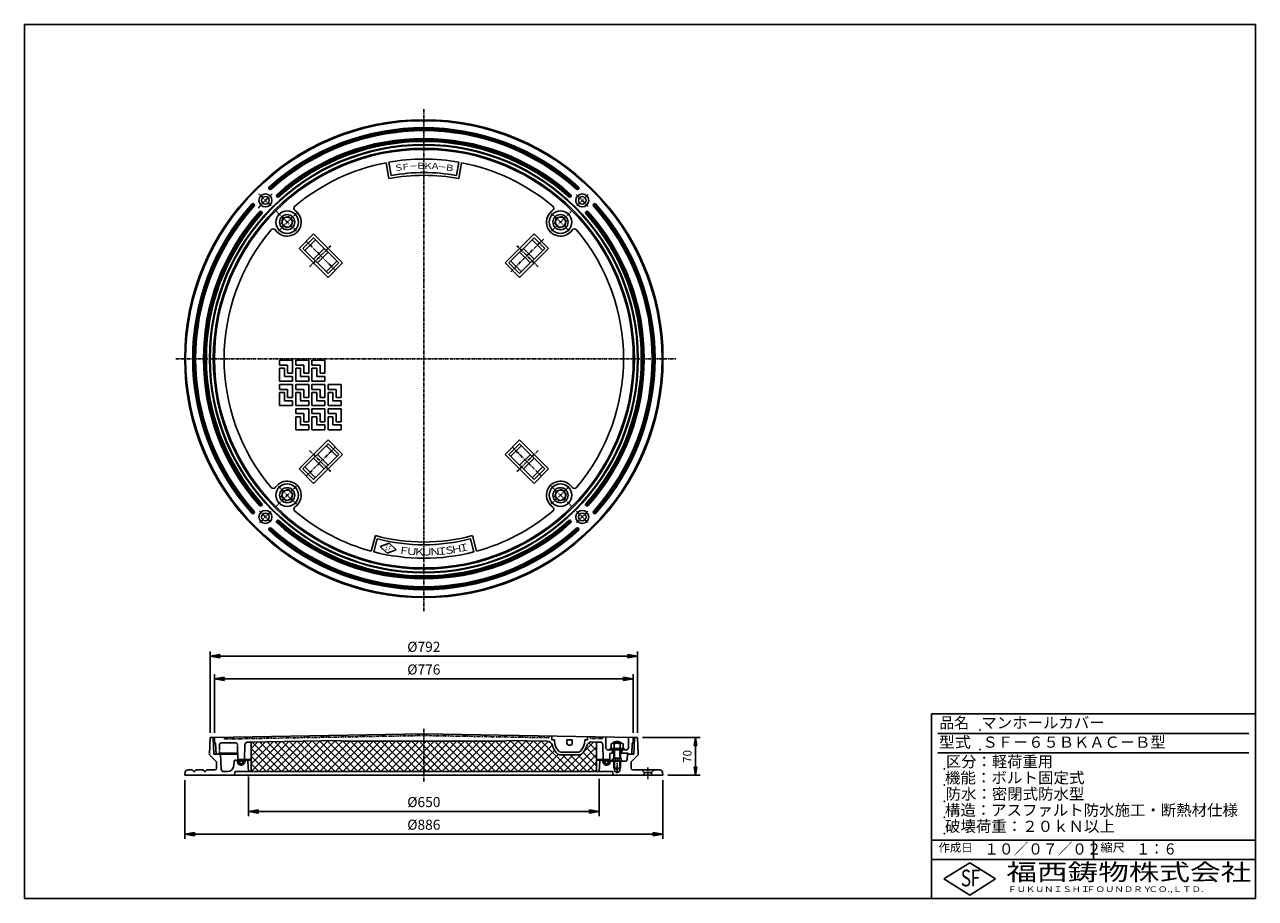
# Model space of a CAD drawing. Extents: x 30 to 2310, y 60 to 1680.
import ezdxf

# ---------------------------------------------------------------- set-up
doc = ezdxf.new("R2010")
doc.units = 0
doc.header["$LTSCALE"] = 0.2
for name, pattern in [('CENTER', [50.8, 31.75, -6.35, 6.35, -6.35]), ('HIDDEN', [9.525, 6.35, -3.175]), ('PHANTOM', [63.5, 31.75, -6.35, 6.35, -6.35, 6.35, -6.35])]:
    doc.linetypes.add(name, pattern=pattern)
doc.layers.get('0').update_dxf_attribs({"linetype": 'CONTINUOUS'})
doc.layers.get('DEFPOINTS').update_dxf_attribs({"linetype": 'CONTINUOUS'})
for name, color, linetype in [('LAY-10', 7, 'CONTINUOUS'), ('LAY-20', 7, 'CONTINUOUS'), ('LAY-255', 7, 'CONTINUOUS')]:
    doc.layers.add(name, color=color, linetype=linetype)
doc.styles.add('EXCADDIM1', font='simplex', dxfattribs={"width": 0.84, "bigfont": 'bigfont'})
doc.styles.add('EXCADSTD', font='simplex', dxfattribs={"bigfont": 'bigfont'})
doc.styles.get("Standard").update_dxf_attribs({"font": 'simplex', "bigfont": 'bigfont'})
doc.dimstyles.new('ISO-25', dxfattribs={"dimtxt": 2.5, "dimasz": 2.5, "dimexe": 1.25, "dimexo": 0.625, "dimtad": 1, "dimtxsty": 'STANDARD', "dimcen": 2.5, "dimazin": 3, "dimtfac": 1, "dimtmove": 0, "dimatfit": 3})

# ---------------------------------------------------------------- blocks, each defined once
blk = doc.blocks.new('EX_BNORM')
at = {"color": 0, "linetype": 'CONTINUOUS'}
for p, q in [((0, 0), (-1, 0.17)), ((-1, 0.17), (-1, -0.17)), ((0, 0), (-1, 0.08)), ((0, 0), (-1, 0)), ((0, 0), (-1, -0.17)), ((0, 0), (-1, -0.08))]:
    blk.add_line(p, q, dxfattribs=at)
blk = doc.blocks.new('*D15')
at = {"layer": 'DEFPOINTS', "color": 0}
for p in [(1165.6, 358.2), (1212.6, 288.2), (1272.6, 288.2)]:
    blk.add_point(p, dxfattribs=at)
at = {"layer": 'LAY-20', "color": 4, "linetype": 'CONTINUOUS'}
for p, q in [((1174.6, 358.2), (1281.6, 358.2)), ((1272.6, 343.2), (1272.6, 303.2)), ((1221.6, 288.2), (1281.6, 288.2))]:
    blk.add_line(p, q, dxfattribs=at)
at = {"layer": 'LAY-20', "color": 4, "xscale": 15, "yscale": 15, "zscale": 15}
for p, rotation in [((1272.6, 358.2), 90), ((1272.6, 288.2), 270)]:
    blk.add_blockref('EX_BNORM', p, dxfattribs=dict(at, rotation=rotation))
at = {"layer": 'LAY-20', "color": 7, "insert": (1259.6, 323.2), "char_height": 15.59, "attachment_point": 5, "rotation": 90, "style": 'EXCADDIM1'}
blk.add_mtext('70', dxfattribs=at)
blk = doc.blocks.new('*D16')
at = {"layer": 'DEFPOINTS', "color": 0}
for p in [(1165.6, 509), (373.6, 358.2), (1165.6, 358.2)]:
    blk.add_point(p, dxfattribs=at)
at = {"layer": 'LAY-20', "color": 4, "linetype": 'CONTINUOUS'}
for p, q in [((373.6, 367.2), (373.6, 518)), ((391.6, 509), (1147.6, 509)), ((1165.6, 367.2), (1165.6, 518))]:
    blk.add_line(p, q, dxfattribs=at)
at = {"layer": 'LAY-20', "color": 4, "xscale": 18, "yscale": 18, "zscale": 18, "rotation": 180}
blk.add_blockref('EX_BNORM', (373.6, 509), dxfattribs=at)
at = {"layer": 'LAY-20', "color": 4, "xscale": 18, "yscale": 18, "zscale": 18}
blk.add_blockref('EX_BNORM', (1165.6, 509), dxfattribs=at)
at = {"layer": 'LAY-20', "color": 7, "insert": (769.6, 524), "char_height": 18.71, "attachment_point": 5, "style": 'EXCADDIM1'}
blk.add_mtext('%%c792', dxfattribs=at)
blk = doc.blocks.new('*D17')
at = {"layer": 'DEFPOINTS', "color": 0}
for p in [(1157.6, 467), (381.6, 358.2), (1157.6, 358.2)]:
    blk.add_point(p, dxfattribs=at)
at = {"layer": 'LAY-20', "color": 4, "linetype": 'CONTINUOUS'}
for p, q in [((381.6, 367.2), (381.6, 476)), ((399.6, 467), (1139.6, 467)), ((1157.6, 367.2), (1157.6, 476))]:
    blk.add_line(p, q, dxfattribs=at)
at = {"layer": 'LAY-20', "color": 4, "xscale": 18, "yscale": 18, "zscale": 18, "rotation": 180}
blk.add_blockref('EX_BNORM', (381.6, 467), dxfattribs=at)
at = {"layer": 'LAY-20', "color": 4, "xscale": 18, "yscale": 18, "zscale": 18}
blk.add_blockref('EX_BNORM', (1157.6, 467), dxfattribs=at)
at = {"layer": 'LAY-20', "color": 7, "insert": (769.6, 482), "char_height": 18.71, "attachment_point": 5, "style": 'EXCADDIM1'}
blk.add_mtext('%%c776', dxfattribs=at)
blk = doc.blocks.new('*D18')
at = {"layer": 'DEFPOINTS', "color": 0}
for p in [(444.6, 295.2), (1094.6, 290.9), (1094.6, 221.2)]:
    blk.add_point(p, dxfattribs=at)
at = {"layer": 'LAY-20', "color": 4, "linetype": 'CONTINUOUS'}
for p, q in [((444.6, 286.2), (444.6, 212.2)), ((1094.6, 281.9), (1094.6, 212.2)), ((462.6, 221.2), (1076.6, 221.2))]:
    blk.add_line(p, q, dxfattribs=at)
at = {"layer": 'LAY-20', "color": 4, "xscale": 18, "yscale": 18, "zscale": 18, "rotation": 180}
blk.add_blockref('EX_BNORM', (444.6, 221.2), dxfattribs=at)
at = {"layer": 'LAY-20', "color": 4, "xscale": 18, "yscale": 18, "zscale": 18}
blk.add_blockref('EX_BNORM', (1094.6, 221.2), dxfattribs=at)
at = {"layer": 'LAY-20', "color": 7, "insert": (769.6, 236.2), "char_height": 18.71, "attachment_point": 5, "style": 'EXCADDIM1'}
blk.add_mtext('%%c650', dxfattribs=at)
blk = doc.blocks.new('*D19')
at = {"layer": 'DEFPOINTS', "color": 0}
for p in [(326.6, 288.2), (1212.6, 288.2), (1212.6, 179.2)]:
    blk.add_point(p, dxfattribs=at)
at = {"layer": 'LAY-20', "color": 4, "linetype": 'CONTINUOUS'}
for p, q in [((326.6, 279.2), (326.6, 170.2)), ((1212.6, 279.2), (1212.6, 170.2)), ((344.6, 179.2), (1194.6, 179.2))]:
    blk.add_line(p, q, dxfattribs=at)
at = {"layer": 'LAY-20', "color": 4, "xscale": 18, "yscale": 18, "zscale": 18, "rotation": 180}
blk.add_blockref('EX_BNORM', (326.6, 179.2), dxfattribs=at)
at = {"layer": 'LAY-20', "color": 4, "xscale": 18, "yscale": 18, "zscale": 18}
blk.add_blockref('EX_BNORM', (1212.6, 179.2), dxfattribs=at)
at = {"layer": 'LAY-20', "color": 7, "insert": (769.6, 194.2), "char_height": 18.71, "attachment_point": 5, "style": 'EXCADDIM1'}
blk.add_mtext('%%c886', dxfattribs=at)

msp = doc.modelspace()

# ---------------------------------------------------------------- linework, layer by layer
at = {"layer": 'LAY-10', "color": 2, "linetype": 'CENTER'}
for p, q in [((769.57, 1523.16), (769.57, 591.16)), ((486, 1344.2), (463.75, 1366.45)), ((1053.14, 1344.2), (1073.72, 1364.77)), ((532.94, 1297.26), (496.59, 1333.61)), ((1006.2, 1297.26), (1042.55, 1333.61)), ((605.52, 1224.68), (551.78, 1278.42)), ((930.67, 1221.73), (991.42, 1282.48)), ((557.86, 1230.76), (597.18, 1270.07)), ((981.28, 1230.76), (941.96, 1270.07)), ((310.03, 1060.63), (1236.53, 1060.63)), ((605.52, 896.58), (551.78, 842.84)), ((557.86, 890.5), (597.18, 851.18)), ((933.62, 896.58), (987.36, 842.84)), ((981.28, 890.5), (941.96, 851.18)), ((532.94, 824), (496.59, 787.65)), ((1006.2, 824), (1042.55, 787.65)), ((486, 777.06), (465.47, 756.52)), ((1052.34, 777.86), (1073.94, 756.26)), ((769.57, 374.66), (769.57, 275.66)), ((1127.57, 291.96), (1127.57, 317.96)), ((1184.57, 302.6), (1184.57, 280.86))]:
    msp.add_line(p, q, dxfattribs=at)
at = {"layer": 'LAY-10', "color": 7, "linetype": 'CONTINUOUS'}
for p, q in [((699.65, 1424), (704.93, 1394.43)), ((704.57, 1424.87), (708.96, 1400.26)), ((834.57, 1424.87), (830.18, 1400.26)), ((839.49, 1424), (834.22, 1394.43)), ((483.76, 1374.72), (482.72, 1375.76)), ((1055.38, 1374.72), (1056.42, 1375.76)), ((455.48, 1346.44), (454.44, 1347.48)), ((497.92, 1360.56), (496.89, 1361.6)), ((1041.22, 1360.56), (1042.26, 1361.6)), ((1083.67, 1346.44), (1084.7, 1347.48)), ((469.64, 1332.28), (468.6, 1333.31)), ((519.24, 1324.39), (508.65, 1321.55)), ((519.24, 1324.39), (527.04, 1316.59)), ((1025.53, 1324.39), (1014.94, 1321.55)), ((1025.53, 1324.39), (1033.33, 1316.59)), ((1069.5, 1332.28), (1070.54, 1333.31)), ((505.81, 1310.96), (508.65, 1321.55)), ((505.81, 1310.96), (513.61, 1303.16)), ((513.61, 1303.16), (524.21, 1305.99)), ((527.04, 1316.59), (524.21, 1305.99)), ((1012.1, 1310.96), (1014.94, 1321.55)), ((1012.1, 1310.96), (1019.9, 1303.16)), ((1019.9, 1303.16), (1030.49, 1305.99)), ((1033.33, 1316.59), (1030.49, 1305.99)), ((565.22, 1291.85), (538.35, 1264.98)), ((545.42, 1264.98), (565.22, 1284.78)), ((568.75, 1281.25), (548.95, 1261.45)), ((565.22, 1291.85), (618.96, 1238.11)), ((611.89, 1238.11), (565.22, 1284.78)), ((973.93, 1291.85), (920.19, 1238.11)), ((927.26, 1238.11), (973.93, 1284.78)), ((970.39, 1281.25), (990.19, 1261.45)), ((973.93, 1291.85), (1000.8, 1264.98)), ((993.72, 1264.98), (973.93, 1284.78)), ((538.35, 1264.98), (592.09, 1211.24)), ((545.42, 1264.98), (592.09, 1218.31)), ((585.02, 1264.98), (565.22, 1245.18)), ((592.09, 1257.91), (572.29, 1238.11)), ((993.72, 1264.98), (947.06, 1218.31)), ((1000.8, 1264.98), (947.06, 1211.24)), ((947.06, 1257.91), (966.85, 1238.11)), ((954.13, 1264.98), (973.93, 1245.18)), ((608.35, 1241.65), (588.55, 1221.85)), ((592.09, 1218.31), (611.89, 1238.11)), ((618.96, 1238.11), (592.09, 1211.24)), ((920.19, 1238.11), (947.06, 1211.24)), ((947.06, 1218.31), (927.26, 1238.11)), ((930.79, 1241.65), (950.59, 1221.85)), ((502.27, 1048.73), (502.27, 1057.73)), ((502.27, 1057.73), (526.27, 1057.73)), ((526.27, 1033.73), (526.27, 1057.73)), ((532.27, 1048.73), (532.27, 1057.73)), ((532.27, 1057.73), (556.27, 1057.73)), ((556.27, 1033.73), (556.27, 1057.73)), ((562.27, 1048.73), (562.27, 1057.73)), ((562.27, 1057.73), (586.27, 1057.73)), ((586.27, 1033.73), (586.27, 1057.73)), ((502.27, 1048.73), (517.27, 1048.73)), ((502.27, 1018.73), (502.27, 1042.73)), ((502.27, 1042.73), (511.27, 1042.73)), ((511.27, 1027.73), (511.27, 1042.73)), ((526.27, 1027.73), (511.27, 1027.73)), ((517.27, 1048.73), (517.27, 1033.73)), ((517.27, 1033.73), (526.27, 1033.73)), ((526.27, 1018.73), (526.27, 1027.73)), ((532.27, 1048.73), (547.27, 1048.73)), ((532.27, 1018.73), (532.27, 1042.73)), ((532.27, 1042.73), (541.27, 1042.73)), ((541.27, 1027.73), (541.27, 1042.73)), ((556.27, 1027.73), (541.27, 1027.73)), ((547.27, 1048.73), (547.27, 1033.73)), ((547.27, 1033.73), (556.27, 1033.73)), ((556.27, 1018.73), (556.27, 1027.73)), ((562.27, 1048.73), (577.27, 1048.73)), ((562.27, 1018.73), (562.27, 1042.73)), ((562.27, 1042.73), (571.27, 1042.73)), ((571.27, 1027.73), (571.27, 1042.73)), ((586.27, 1027.73), (571.27, 1027.73)), ((577.27, 1048.73), (577.27, 1033.73)), ((577.27, 1033.73), (586.27, 1033.73)), ((586.27, 1018.73), (586.27, 1027.73)), ((502.27, 1018.73), (526.27, 1018.73)), ((502.27, 1003.73), (502.27, 1012.73)), ((502.27, 1012.73), (526.27, 1012.73)), ((502.27, 1003.73), (517.27, 1003.73)), ((517.27, 1003.73), (517.27, 988.73)), ((526.27, 988.73), (526.27, 1012.73)), ((532.27, 1018.73), (556.27, 1018.73)), ((532.27, 1003.73), (532.27, 1012.73)), ((532.27, 1012.73), (556.27, 1012.73)), ((532.27, 1003.73), (547.27, 1003.73)), ((547.27, 1003.73), (547.27, 988.73)), ((556.27, 988.73), (556.27, 1012.73)), ((562.27, 1018.73), (586.27, 1018.73)), ((562.27, 1003.73), (562.27, 1012.73)), ((562.27, 1012.73), (586.27, 1012.73)), ((562.27, 1003.73), (577.27, 1003.73)), ((577.27, 1003.73), (577.27, 988.73)), ((586.27, 988.73), (586.27, 1012.73)), ((592.27, 1003.73), (592.27, 1012.73)), ((592.27, 1012.73), (616.27, 1012.73)), ((592.27, 1003.73), (607.27, 1003.73)), ((607.27, 1003.73), (607.27, 988.73)), ((616.27, 988.73), (616.27, 1012.73)), ((502.27, 973.73), (502.27, 997.73)), ((502.27, 997.73), (511.27, 997.73)), ((511.27, 982.73), (511.27, 997.73)), ((526.27, 982.73), (511.27, 982.73)), ((517.27, 988.73), (526.27, 988.73)), ((526.27, 973.73), (526.27, 982.73)), ((532.27, 973.73), (532.27, 997.73)), ((532.27, 997.73), (541.27, 997.73)), ((541.27, 982.73), (541.27, 997.73)), ((556.27, 982.73), (541.27, 982.73)), ((547.27, 988.73), (556.27, 988.73)), ((556.27, 973.73), (556.27, 982.73)), ((562.27, 973.73), (562.27, 997.73)), ((562.27, 997.73), (571.27, 997.73)), ((571.27, 982.73), (571.27, 997.73)), ((586.27, 982.73), (571.27, 982.73)), ((577.27, 988.73), (586.27, 988.73)), ((586.27, 973.73), (586.27, 982.73)), ((592.27, 973.73), (592.27, 997.73)), ((592.27, 997.73), (601.27, 997.73)), ((601.27, 982.73), (601.27, 997.73)), ((616.27, 982.73), (601.27, 982.73)), ((607.27, 988.73), (616.27, 988.73)), ((616.27, 973.73), (616.27, 982.73)), ((502.27, 973.73), (526.27, 973.73)), ((532.27, 973.73), (556.27, 973.73)), ((532.27, 967.73), (556.27, 967.73)), ((532.27, 958.73), (532.27, 967.73)), ((532.27, 958.73), (547.27, 958.73)), ((547.27, 958.73), (547.27, 943.73)), ((556.27, 943.73), (556.27, 967.73)), ((562.27, 973.73), (586.27, 973.73)), ((562.27, 958.73), (562.27, 967.73)), ((562.27, 967.73), (586.27, 967.73)), ((562.27, 958.73), (577.27, 958.73)), ((577.27, 958.73), (577.27, 943.73)), ((586.27, 943.73), (586.27, 967.73)), ((592.27, 973.73), (616.27, 973.73)), ((592.27, 958.73), (592.27, 967.73)), ((592.27, 967.73), (616.27, 967.73)), ((592.27, 958.73), (607.27, 958.73)), ((607.27, 958.73), (607.27, 943.73)), ((616.27, 943.73), (616.27, 967.73)), ((532.27, 952.73), (541.27, 952.73)), ((532.27, 928.73), (532.27, 952.73)), ((541.27, 937.73), (541.27, 952.73)), ((556.27, 937.73), (541.27, 937.73)), ((547.27, 943.73), (556.27, 943.73)), ((556.27, 928.73), (556.27, 937.73)), ((562.27, 928.73), (562.27, 952.73)), ((562.27, 952.73), (571.27, 952.73)), ((571.27, 937.73), (571.27, 952.73)), ((586.27, 937.73), (571.27, 937.73)), ((577.27, 943.73), (586.27, 943.73)), ((586.27, 928.73), (586.27, 937.73)), ((592.27, 928.73), (592.27, 952.73)), ((592.27, 952.73), (601.27, 952.73)), ((601.27, 937.73), (601.27, 952.73)), ((616.27, 937.73), (601.27, 937.73)), ((607.27, 943.73), (616.27, 943.73)), ((616.27, 928.73), (616.27, 937.73)), ((532.27, 928.73), (556.27, 928.73)), ((562.27, 928.73), (586.27, 928.73)), ((592.27, 928.73), (616.27, 928.73)), ((538.35, 856.28), (592.09, 910.02)), ((545.42, 856.28), (592.09, 902.94)), ((608.35, 879.61), (588.55, 899.41)), ((618.96, 883.15), (592.09, 910.02)), ((592.09, 902.94), (611.89, 883.15)), ((920.19, 883.15), (947.06, 910.02)), ((947.06, 902.94), (927.26, 883.15)), ((930.79, 879.61), (950.59, 899.41)), ((1000.8, 856.28), (947.06, 910.02)), ((993.72, 856.28), (947.06, 902.94)), ((611.89, 883.15), (565.22, 836.48)), ((565.22, 829.4), (618.96, 883.15)), ((585.02, 856.28), (565.22, 876.07)), ((592.09, 863.35), (572.29, 883.15)), ((973.93, 829.4), (920.19, 883.15)), ((927.26, 883.15), (973.93, 836.48)), ((947.06, 863.35), (966.85, 883.15)), ((954.13, 856.28), (973.93, 876.07)), ((565.22, 829.4), (538.35, 856.28)), ((545.42, 856.28), (565.22, 836.48)), ((568.75, 840.01), (548.95, 859.81)), ((970.39, 840.01), (990.19, 859.81)), ((993.72, 856.28), (973.93, 836.48)), ((973.93, 829.4), (1000.8, 856.28)), ((505.81, 804.67), (508.65, 815.26)), ((505.81, 804.67), (513.61, 796.87)), ((519.24, 818.1), (508.65, 815.26)), ((513.61, 796.87), (524.21, 799.71)), ((519.24, 818.1), (527.04, 810.3)), ((527.04, 810.3), (524.21, 799.71)), ((1012.1, 804.67), (1014.94, 815.26)), ((1012.1, 804.67), (1019.9, 796.87)), ((1025.53, 818.1), (1014.94, 815.26)), ((1019.9, 796.87), (1030.49, 799.71)), ((1025.53, 818.1), (1033.33, 810.3)), ((1033.33, 810.3), (1030.49, 799.71)), ((469.64, 788.98), (468.6, 787.94)), ((1069.5, 788.98), (1070.54, 787.94)), ((455.48, 774.82), (454.44, 773.78)), ((497.92, 760.7), (496.89, 759.66)), ((1041.22, 760.7), (1042.26, 759.66)), ((1083.67, 774.82), (1084.7, 773.78)), ((483.76, 746.53), (482.72, 745.5)), ((672.23, 703.63), (679.74, 732.71)), ((866.91, 703.63), (859.4, 732.71)), ((1055.38, 746.53), (1056.42, 745.5)), ((677.07, 702.38), (683.32, 726.58)), ((705.34, 718.55), (688.8, 712.3)), ((688.8, 712.3), (701.45, 699.95)), ((705.34, 718.55), (717.99, 706.19)), ((862.07, 702.38), (855.82, 726.58)), ((701.45, 699.95), (717.99, 706.19)), ((769.57, 364.97), (381.57, 358.2)), ((769.57, 364.97), (1157.57, 358.2)), ((373.57, 358.2), (372.5, 327.62)), ((381.57, 358.2), (373.57, 358.2)), ((380.65, 327.21), (379.57, 358.2)), ((381.92, 348.21), (381.57, 358.2)), ((381.92, 348.21), (382.39, 348.21)), ((384.57, 327.2), (383.89, 346.76)), ((437.09, 317.7), (438.04, 344.95)), ((442.86, 349.69), (449.57, 349.69)), ((442.95, 349.77), (614.57, 352.77)), ((449.57, 295.2), (505.23, 350.86)), ((449.57, 309.34), (490.84, 350.61)), ((449.57, 323.49), (476.44, 350.36)), ((449.57, 337.63), (462.05, 350.11)), ((449.57, 295.2), (449.57, 349.89)), ((506.14, 295.2), (451.42, 349.92)), ((463.71, 295.2), (519.62, 351.11)), ((520.28, 295.2), (465.32, 350.16)), ((477.86, 295.2), (534.02, 351.36)), ((534.42, 295.2), (479.22, 350.41)), ((492, 295.2), (548.41, 351.61)), ((548.57, 295.2), (493.12, 350.65)), ((506.14, 295.2), (562.8, 351.86)), ((562.71, 295.2), (507.02, 350.89)), ((520.28, 295.2), (577.2, 352.12)), ((576.85, 295.2), (520.92, 351.13)), ((534.42, 295.2), (591.59, 352.37)), ((590.99, 295.2), (534.82, 351.38)), ((548.57, 295.2), (605.98, 352.62)), ((605.14, 295.2), (548.72, 351.62)), ((619.28, 295.2), (562.62, 351.86)), ((562.71, 295.2), (619.02, 351.51)), ((633.42, 295.2), (576.52, 352.1)), ((576.85, 295.2), (633, 351.36)), ((647.56, 295.2), (590.42, 352.35)), ((590.99, 295.2), (647.15, 351.36)), ((661.7, 295.2), (604.32, 352.59)), ((605.14, 295.2), (661.29, 351.36)), ((619.57, 351.36), (614.57, 352.77)), ((619.28, 295.2), (675.43, 351.36)), ((619.57, 351.36), (919.57, 351.36)), ((675.85, 295.2), (619.69, 351.36)), ((633.42, 295.2), (689.57, 351.36)), ((689.99, 295.2), (633.84, 351.36)), ((647.56, 295.2), (703.71, 351.36)), ((704.13, 295.2), (647.98, 351.36)), ((661.7, 295.2), (717.86, 351.36)), ((718.27, 295.2), (662.12, 351.36)), ((675.85, 295.2), (732, 351.36)), ((732.41, 295.2), (676.26, 351.36)), ((689.99, 295.2), (746.14, 351.36)), ((746.56, 295.2), (690.4, 351.36)), ((704.13, 295.2), (760.28, 351.36)), ((760.7, 295.2), (704.55, 351.36)), ((718.27, 295.2), (774.42, 351.36)), ((774.84, 295.2), (718.69, 351.36)), ((732.41, 295.2), (788.57, 351.36)), ((788.98, 295.2), (732.83, 351.36)), ((746.56, 295.2), (802.71, 351.36)), ((803.12, 295.2), (746.97, 351.36)), ((760.7, 295.2), (816.85, 351.36)), ((817.27, 295.2), (761.11, 351.36)), ((774.84, 295.2), (830.99, 351.36)), ((831.41, 295.2), (775.26, 351.36)), ((788.98, 295.2), (845.14, 351.36)), ((845.55, 295.2), (789.4, 351.36)), ((803.12, 295.2), (859.28, 351.36)), ((859.69, 295.2), (803.54, 351.36)), ((817.27, 295.2), (873.42, 351.36)), ((873.84, 295.2), (817.68, 351.36)), ((831.41, 295.2), (887.56, 351.36)), ((887.98, 295.2), (831.83, 351.36)), ((845.55, 295.2), (901.7, 351.36)), ((902.12, 295.2), (845.97, 351.36)), ((859.69, 295.2), (915.85, 351.36)), ((916.26, 295.2), (860.11, 351.36)), ((873.84, 295.2), (931.28, 352.65)), ((930.4, 295.2), (874.25, 351.36)), ((887.98, 295.2), (945.18, 352.41)), ((944.55, 295.2), (888.39, 351.36)), ((902.12, 295.2), (959.08, 352.17)), ((958.69, 295.2), (902.54, 351.36)), ((916.26, 295.2), (972.98, 351.92)), ((972.83, 295.2), (916.68, 351.36)), ((919.57, 351.36), (924.57, 352.77)), ((998.12, 351.48), (924.57, 352.77)), ((986.97, 295.2), (929.49, 352.68)), ((930.4, 295.2), (986.88, 351.68)), ((1001.11, 295.2), (943.89, 352.43)), ((944.55, 295.2), (999.51, 350.17)), ((1015.26, 295.2), (958.28, 352.18)), ((958.69, 295.2), (1007.55, 344.07)), ((1029.4, 295.2), (972.67, 351.93)), ((1043.54, 295.2), (986.97, 351.77)), ((1006.57, 360.84), (1006.57, 354.26)), ((1011.57, 354.26), (1006.57, 354.26)), ((1011.57, 352.26), (1011.57, 354.26)), ((1044.57, 354.26), (1034.57, 354.26)), ((1034.57, 354.26), (1034.57, 347.26)), ((1041.57, 344.26), (1037.57, 344.26)), ((1044.57, 354.26), (1044.57, 347.26)), ((1063.02, 328.82), (1084.17, 349.98)), ((1067.57, 354.26), (1072.57, 354.26)), ((1067.57, 352.26), (1067.57, 354.26)), ((1072.57, 359.69), (1072.57, 354.26)), ((1089.57, 334.03), (1075.24, 348.35)), ((1096.19, 349.77), (1080.97, 350.04)), ((1089.57, 348.17), (1087.82, 349.92)), ((1089.57, 295.2), (1089.57, 349.89)), ((1089.57, 349.69), (1096.86, 349.69)), ((1102.05, 317.7), (1101.1, 344.95)), ((1106.57, 359.09), (1106.57, 339.2)), ((1116.6, 338.9), (1116.6, 346.5)), ((1119.4, 347.7), (1135.75, 347.7)), ((1122.09, 338.9), (1122.09, 346.5)), ((1133.06, 338.9), (1133.06, 346.5)), ((1138.54, 338.9), (1138.54, 346.5)), ((1148.57, 358.36), (1148.57, 339.2)), ((1154.57, 327.2), (1155.25, 346.76)), ((1157.22, 348.21), (1156.75, 348.21)), ((1157.22, 348.21), (1157.57, 358.2)), ((1165.57, 358.2), (1157.57, 358.2)), ((1158.49, 327.21), (1159.57, 358.2)), ((1165.57, 358.2), (1166.64, 327.62)), ((384.69, 314.08), (373.38, 325.39)), ((424.76, 327.2), (380.65, 327.2)), ((392.57, 329.2), (422.76, 329.2)), ((394, 299.94), (392.57, 327.2)), ((399.57, 332.27), (399.57, 332.2)), ((425.09, 317.7), (424.75, 327.27)), ((492, 295.2), (449.57, 337.63)), ((477.86, 295.2), (449.57, 323.49)), ((972.83, 295.2), (1011.9, 334.28)), ((986.97, 295.2), (1018.51, 326.74)), ((1001.11, 295.2), (1032.17, 326.26)), ((1015.26, 295.2), (1046.32, 326.26)), ((1058.09, 326.26), (1021.05, 326.26)), ((1056.09, 331.26), (1023.05, 331.26)), ((1057.68, 295.2), (1026.62, 326.26)), ((1029.4, 295.2), (1061.78, 327.58)), ((1071.83, 295.2), (1040.77, 326.26)), ((1043.54, 295.2), (1089.57, 341.23)), ((1085.97, 295.2), (1054.91, 326.26)), ((1057.68, 295.2), (1089.57, 327.09)), ((1089.57, 305.74), (1064.75, 330.56)), ((1089.57, 319.88), (1069.99, 339.47)), ((1110.57, 335.2), (1144.57, 335.2)), ((1114.05, 317.7), (1114.39, 327.27)), ((1114.57, 335.2), (1114.57, 337.7)), ((1114.57, 337.7), (1140.57, 337.7)), ((1116.39, 329.2), (1121.57, 329.2)), ((1119.07, 329.2), (1119.07, 335.2)), ((1120.07, 320.2), (1120.07, 314.2)), ((1120.07, 320.2), (1135.08, 320.2)), ((1121.57, 335.2), (1121.57, 320.2)), ((1122.57, 320.2), (1122.57, 335.2)), ((1123.82, 320.2), (1123.82, 314.2)), ((1131.32, 320.2), (1131.32, 314.2)), ((1132.57, 320.2), (1132.57, 335.2)), ((1133.57, 335.2), (1133.57, 320.2)), ((1133.57, 329.2), (1146.57, 329.2)), ((1135.08, 320.2), (1135.08, 314.2)), ((1136.07, 329.2), (1136.07, 335.2)), ((1139.57, 334.27), (1139.57, 334.2)), ((1139.57, 330.27), (1139.57, 330.2)), ((1140.57, 335.2), (1140.57, 337.7)), ((1146.04, 317.05), (1146.57, 327.2)), ((1158.49, 327.2), (1146.57, 327.2)), ((1148.57, 327.27), (1148.57, 327.2)), ((1154.45, 314.08), (1165.76, 325.39)), ((340.18, 298.2), (332.53, 298.2)), ((342.78, 295.7), (341.92, 297.2)), ((345.36, 295.7), (346.23, 297.2)), ((360.18, 298.2), (347.96, 298.2)), ((362.78, 295.7), (361.92, 297.2)), ((365.36, 295.7), (366.23, 297.2)), ((382.57, 298.2), (367.96, 298.2)), ((385.57, 301.2), (385.57, 311.96)), ((417.71, 306.16), (418.43, 314.38)), ((420.42, 316.2), (421.98, 316.2)), ((424.22, 313.33), (423.93, 314.63)), ((430.29, 307.26), (425.05, 312.5)), ((449.57, 317.7), (425.09, 317.7)), ((428.13, 312.24), (425.65, 314.72)), ((429, 314.2), (426.95, 316.25)), ((431.04, 315), (428.76, 317.28)), ((432.94, 307.43), (430.41, 309.97)), ((437.2, 311.67), (431.16, 317.7)), ((434.9, 308.31), (432.84, 310.36)), ((436.35, 309.69), (434.11, 311.92)), ((438.3, 314.52), (438.07, 313.06)), ((440.28, 316.2), (449.57, 316.2)), ((443.68, 314.3), (444.57, 295.2)), ((463.71, 295.2), (449.57, 309.34)), ((1071.83, 295.2), (1089.57, 312.95)), ((1085.97, 295.2), (1089.57, 298.81)), ((1114.05, 317.7), (1089.57, 317.7)), ((1089.57, 316.2), (1098.87, 316.2)), ((1095.47, 314.3), (1094.57, 295.2)), ((1101.07, 313.06), (1100.84, 314.52)), ((1101.95, 311.67), (1107.98, 317.7)), ((1102.8, 309.69), (1105.03, 311.92)), ((1104.24, 308.31), (1106.3, 310.36)), ((1106.2, 307.43), (1108.74, 309.97)), ((1108.11, 315), (1110.39, 317.28)), ((1108.86, 307.26), (1114.09, 312.5)), ((1110.14, 314.2), (1112.19, 316.25)), ((1111.01, 312.24), (1113.49, 314.72)), ((1114.93, 313.33), (1115.21, 314.63)), ((1115.12, 314.2), (1143.04, 314.2)), ((1118.7, 316.2), (1117.17, 316.2)), ((1121.57, 301.2), (1121.57, 314.2)), ((1121.57, 301.2), (1122.57, 300.2)), ((1121.57, 301.2), (1133.57, 301.2)), ((1122.57, 300.2), (1122.57, 314.2)), ((1122.57, 300.2), (1132.57, 300.2)), ((1122.57, 300.2), (1132.57, 300.2)), ((1122.57, 300.2), (1122.57, 296.2)), ((1132.57, 301.2), (1132.57, 314.2)), ((1132.57, 300.2), (1133.57, 301.2)), ((1132.57, 300.2), (1132.57, 296.2)), ((1133.57, 301.2), (1133.57, 314.2)), ((1153.57, 301.2), (1153.57, 311.96)), ((1156.57, 298.2), (1206.61, 298.2)), ((1177.57, 293.18), (1172.55, 298.2)), ((1191.57, 293.18), (1196.59, 298.2)), ((327.61, 294.07), (326.57, 288.2)), ((326.57, 288.2), (1212.57, 288.2)), ((344.49, 295.2), (343.65, 295.2)), ((364.49, 295.2), (363.65, 295.2)), ((398.99, 295.2), (405.76, 295.2)), ((418.96, 288.2), (419.41, 293.38)), ((1117.74, 295.2), (421.4, 295.2)), ((1120.18, 288.2), (1119.73, 293.38)), ((1122.57, 296.2), (1127.57, 293.32)), ((1132.57, 296.2), (1127.57, 293.32)), ((1177.57, 288.2), (1177.57, 293.18)), ((1177.57, 293.18), (1191.57, 293.18)), ((1191.57, 288.2), (1191.57, 293.18)), ((1211.54, 294.07), (1212.57, 288.2))]:
    msp.add_line(p, q, dxfattribs=at)
at = {"layer": 'LAY-10', "color": 7, "linetype": 'HIDDEN'}
for p, q in [((391.2, 345.31), (390.57, 327.2)), ((394.2, 348.2), (421.13, 348.2)), ((424.75, 327.27), (424.12, 345.31))]:
    msp.add_line(p, q, dxfattribs=at)
at = {"layer": 'LAY-10', "color": 7, "linetype": 'PHANTOM'}
for p, q in [((399.57, 358.52), (400.37, 355.53)), ((400.37, 355.53), (769.57, 361.97)), ((1001.04, 357.93), (769.57, 361.97)), ((1001.04, 357.93), (1001.57, 360.93)), ((1078.1, 356.59), (1077.57, 359.6)), ((1100.56, 356.2), (1078.1, 356.61)), ((1101.35, 359.17), (1100.56, 356.2))]:
    msp.add_line(p, q, dxfattribs=at)
at = {"layer": 'LAY-10', "color": 7, "linetype": 'CONTINUOUS', "flags": 128}
for points in [[(431.16, 307.2), (430.52, 307.23), (429.89, 307.32), (429.27, 307.46), (428.67, 307.66), (428.1, 307.91), (427.57, 308.2), (427.07, 308.55), (426.62, 308.94), (426.21, 309.37), (425.87, 309.83), (425.58, 310.32), (425.35, 310.83), (425.18, 311.36), (425.08, 311.9), (425.05, 312.45), (425.08, 313), (425.18, 313.54), (425.35, 314.07), (425.58, 314.59), (425.87, 315.08), (426.21, 315.54), (426.62, 315.96), (427.07, 316.35), (427.57, 316.7), (428.1, 317), (428.67, 317.25), (429.27, 317.45), (429.89, 317.59), (430.52, 317.67), (431.16, 317.7), (431.8, 317.67), (432.43, 317.59), (433.05, 317.45), (433.65, 317.25), (434.22, 317), (434.75, 316.7), (435.25, 316.35), (435.7, 315.96), (436.1, 315.54), (436.45, 315.08), (436.74, 314.59), (436.97, 314.07), (437.14, 313.54), (437.24, 313), (437.27, 312.45), (437.24, 311.9), (437.14, 311.36), (436.97, 310.83), (436.74, 310.32), (436.45, 309.83), (436.1, 309.37), (435.7, 308.94), (435.25, 308.55), (434.75, 308.2), (434.22, 307.91), (433.65, 307.66), (433.05, 307.46), (432.43, 307.32), (431.8, 307.23)], [(431.01, 315), (431.35, 315), (431.69, 314.97), (432.03, 314.91), (432.35, 314.82), (432.66, 314.7), (432.95, 314.55), (433.22, 314.37), (433.46, 314.16), (433.67, 313.94), (433.84, 313.69), (433.99, 313.43), (434.1, 313.16), (434.17, 312.88), (434.2, 312.59), (434.19, 312.3), (434.14, 312.01), (434.06, 311.73), (433.93, 311.46), (433.77, 311.2), (433.58, 310.96), (433.36, 310.73), (433.11, 310.53), (432.83, 310.35), (432.53, 310.2), (432.22, 310.08), (431.89, 309.99), (431.55, 309.93), (431.21, 309.9), (430.86, 309.91), (430.52, 309.95), (430.19, 310.02), (429.87, 310.12), (429.57, 310.25), (429.29, 310.41), (429.03, 310.6), (428.8, 310.81), (428.59, 311.04), (428.43, 311.29), (428.29, 311.55), (428.2, 311.83), (428.14, 312.11), (428.12, 312.4), (428.14, 312.69), (428.2, 312.98), (428.3, 313.26), (428.43, 313.53), (428.6, 313.78), (428.8, 314.02), (429.03, 314.24), (429.29, 314.43), (429.58, 314.6), (429.88, 314.74), (430.2, 314.86), (430.53, 314.94), (430.87, 314.99), (431.01, 315)], [(1107.98, 307.2), (1108.62, 307.23), (1109.25, 307.32), (1109.87, 307.46), (1110.47, 307.66), (1111.04, 307.91), (1111.58, 308.2), (1112.07, 308.55), (1112.53, 308.94), (1112.93, 309.37), (1113.28, 309.83), (1113.57, 310.32), (1113.8, 310.83), (1113.96, 311.36), (1114.06, 311.9), (1114.1, 312.45), (1114.06, 313), (1113.96, 313.54), (1113.8, 314.07), (1113.57, 314.59), (1113.28, 315.08), (1112.93, 315.54), (1112.53, 315.96), (1112.07, 316.35), (1111.58, 316.7), (1111.04, 317), (1110.47, 317.25), (1109.87, 317.45), (1109.25, 317.59), (1108.62, 317.67), (1107.98, 317.7), (1107.34, 317.67), (1106.71, 317.59), (1106.09, 317.45), (1105.5, 317.25), (1104.93, 317), (1104.39, 316.7), (1103.89, 316.35), (1103.44, 315.96), (1103.04, 315.54), (1102.69, 315.08), (1102.4, 314.59), (1102.17, 314.07), (1102, 313.54), (1101.9, 313), (1101.87, 312.45), (1101.9, 311.9), (1102, 311.36), (1102.17, 310.83), (1102.4, 310.32), (1102.69, 309.83), (1103.04, 309.37), (1103.44, 308.94), (1103.89, 308.55), (1104.39, 308.2), (1104.93, 307.91), (1105.5, 307.66), (1106.09, 307.46), (1106.71, 307.32), (1107.34, 307.23)], [(1108.14, 315), (1107.79, 315), (1107.45, 314.97), (1107.12, 314.91), (1106.79, 314.82), (1106.48, 314.7), (1106.19, 314.55), (1105.93, 314.37), (1105.69, 314.16), (1105.48, 313.94), (1105.3, 313.69), (1105.15, 313.43), (1105.05, 313.16), (1104.98, 312.88), (1104.95, 312.59), (1104.95, 312.3), (1105, 312.01), (1105.09, 311.73), (1105.21, 311.46), (1105.37, 311.2), (1105.56, 310.96), (1105.78, 310.73), (1106.03, 310.53), (1106.31, 310.35), (1106.61, 310.2), (1106.92, 310.08), (1107.25, 309.99), (1107.59, 309.93), (1107.94, 309.9), (1108.28, 309.91), (1108.62, 309.95), (1108.95, 310.02), (1109.27, 310.12), (1109.58, 310.25), (1109.86, 310.41), (1110.12, 310.6), (1110.35, 310.81), (1110.55, 311.04), (1110.72, 311.29), (1110.85, 311.55), (1110.95, 311.83), (1111, 312.11), (1111.02, 312.4), (1111, 312.69), (1110.94, 312.98), (1110.85, 313.26), (1110.71, 313.53), (1110.54, 313.78), (1110.34, 314.02), (1110.11, 314.24), (1109.85, 314.43), (1109.57, 314.6), (1109.26, 314.74), (1108.94, 314.86), (1108.61, 314.94), (1108.27, 314.99), (1108.14, 315)], [(1107.34, 307.23), (1107.98, 307.2)]]:
    msp.add_lwpolyline(points, dxfattribs=at)
at = {"layer": 'LAY-10', "color": 7, "linetype": 'CONTINUOUS'}
for centre, radius in [((769.57, 1060.63), 443), ((769.57, 1060.63), 441.24), ((769.57, 1060.63), 397.11), ((769.57, 1060.63), 396), ((769.57, 1060.63), 390), ((769.57, 1060.63), 388), ((476.12, 1354.08), 12), ((476.12, 1354.08), 7), ((1063.02, 1354.08), 12), ((1063.02, 1354.08), 7), ((516.43, 1313.77), 21), ((516.43, 1313.77), 14), ((516.43, 1313.77), 9.5), ((1022.72, 1313.77), 21), ((1022.72, 1313.77), 14), ((1022.72, 1313.77), 9.5), ((516.43, 807.48), 21), ((516.43, 807.48), 14), ((1022.72, 807.48), 21), ((1022.72, 807.48), 14), ((516.43, 807.48), 9.5), ((1022.72, 807.48), 9.5), ((476.12, 767.18), 12), ((1063.02, 767.18), 12), ((476.12, 767.18), 7), ((1063.02, 767.18), 7)]:
    msp.add_circle(centre, radius, dxfattribs=at)
for centre, radius, start, end in [((769.57, 1060.63), 428.23, 47.95864, 132.04136), ((769.57, 1060.63), 426.5, 48.05812, 131.94188), ((769.57, 1060.63), 424.5, 48.05812, 131.94188), ((769.57, 1060.63), 422.77, 47.96885, 132.03115), ((769.57, 1060.63), 408.23, 48.10444, 131.89556), ((769.57, 1060.63), 406.5, 48.20911, 131.79089), ((769.57, 1060.63), 404.5, 48.20911, 131.79089), ((769.57, 1060.63), 402.77, 48.11568, 131.88432), ((769.57, 1060.63), 370, 100.89227, 130.21195), ((769.57, 1060.63), 370, 79.88202, 100.11798), ((769.57, 1060.63), 370, 49.78805, 79.1078), ((769.57, 1060.63), 340, 79.0394, 100.9606), ((769.57, 1060.63), 345, 79.88202, 100.11798), ((484.14, 1377.18), 2, 132.04136, 225), ((769.57, 1060.63), 426.5, 132.3077, 132.31223), ((485.17, 1376.14), 2, 225, 312.03115), ((769.57, 1060.63), 424.5, 132.29858, 132.29955), ((485.18, 1377.13), 1, 131.94188, 311.94188), ((1053.97, 1376.14), 2, 227.96885, 315), ((1053.97, 1377.13), 1, 228.05812, 48.05812), ((1055.01, 1377.18), 2, 315, 47.95864), ((769.57, 1060.63), 426.5, 47.6769, 47.6923), ((769.57, 1060.63), 428.23, 137.95864, 222.04136), ((769.57, 1060.63), 426.5, 138.05812, 221.94188), ((453.03, 1346.06), 2, 45, 137.95864), ((453.07, 1345.02), 1, 318.05812, 138.05812), ((769.57, 1060.63), 426.5, 137.68777, 137.6923), ((454.06, 1345.03), 2, 317.96885, 45), ((769.57, 1060.63), 424.5, 137.70045, 137.70142), ((498.3, 1363.01), 2, 131.89556, 225), ((769.57, 1060.63), 406.5, 132.17501, 132.17988), ((499.34, 1361.98), 2, 225, 311.88432), ((769.57, 1060.63), 404.5, 132.16496, 132.16593), ((499.34, 1362.96), 1, 131.79089, 311.79089), ((1039.81, 1361.98), 2, 228.11568, 315), ((1039.8, 1362.96), 1, 228.20911, 48.20911), ((769.57, 1060.63), 404.5, 47.83407, 47.83504), ((1040.84, 1363.01), 2, 315, 48.10444), ((769.57, 1060.63), 406.5, 47.82012, 47.82499), ((1085.08, 1345.03), 2, 135, 222.03115), ((769.57, 1060.63), 424.5, 42.29858, 42.29955), ((1086.12, 1346.06), 2, 42.04136, 135), ((769.57, 1060.63), 426.5, 42.3077, 42.31223), ((1086.07, 1345.02), 1, 41.94188, 221.94188), ((769.57, 1060.63), 426.5, 318.05812, 41.94188), ((769.57, 1060.63), 428.23, 317.95864, 42.04136), ((769.57, 1060.63), 424.5, 138.05812, 221.94188), ((769.57, 1060.63), 422.77, 137.96885, 222.03115), ((769.57, 1060.63), 408.23, 138.10444, 221.89556), ((769.57, 1060.63), 406.5, 138.20911, 221.79089), ((769.57, 1060.63), 404.5, 138.20911, 221.79089), ((769.57, 1060.63), 402.77, 138.11568, 221.88432), ((467.19, 1331.9), 2, 45, 138.10444), ((467.24, 1330.86), 1, 318.20911, 138.20911), ((769.57, 1060.63), 406.5, 137.82012, 137.82499), ((468.22, 1330.86), 2, 318.11568, 45), ((769.57, 1060.63), 404.5, 137.83407, 137.83504), ((516.43, 1313.77), 26, 214.35531, 55.64469), ((533.92, 1339.37), 5, 130.21195, 235.64469), ((1022.72, 1313.77), 26, 124.35531, 325.64469), ((1005.22, 1339.37), 5, 304.35531, 49.78805), ((1070.92, 1330.86), 2, 135, 221.88432), ((769.57, 1060.63), 404.5, 42.16496, 42.16593), ((769.57, 1060.63), 402.77, 318.11568, 41.88432), ((1071.96, 1331.9), 2, 41.89556, 135), ((769.57, 1060.63), 406.5, 42.17501, 42.17988), ((1071.91, 1330.86), 1, 41.79089, 221.79089), ((769.57, 1060.63), 404.5, 318.20911, 41.79089), ((769.57, 1060.63), 406.5, 318.20911, 41.79089), ((769.57, 1060.63), 408.23, 318.10444, 41.89556), ((769.57, 1060.63), 422.77, 317.96885, 42.03115), ((769.57, 1060.63), 424.5, 318.05812, 41.94188), ((490.84, 1296.28), 5, 34.35531, 139.78805), ((1048.31, 1296.28), 5, 40.21195, 145.64469), ((769.57, 1060.63), 370, 139.78805, 220.21195), ((769.57, 1060.63), 370, 319.78805, 40.21195), ((490.84, 824.98), 5, 220.21195, 325.64469), ((516.43, 807.48), 26, 304.35531, 145.64469), ((1022.72, 807.48), 26, 34.35531, 235.64469), ((1048.31, 824.98), 5, 214.35531, 319.78805), ((453.07, 776.23), 1, 221.94188, 41.94188), ((454.06, 776.23), 2, 315, 42.03115), ((467.19, 789.36), 2, 221.89556, 315), ((467.24, 790.4), 1, 221.79089, 41.79089), ((769.57, 1060.63), 406.5, 222.17501, 222.17988), ((468.22, 790.39), 2, 315, 41.88432), ((769.57, 1060.63), 404.5, 222.16496, 222.16593), ((533.92, 781.89), 5, 124.35531, 229.78805), ((769.57, 1060.63), 370, 229.78805, 254.7482), ((769.57, 1060.63), 370, 285.2518, 310.21195), ((1005.22, 781.89), 5, 310.21195, 55.64469), ((1070.92, 790.39), 2, 138.11568, 225), ((769.57, 1060.63), 404.5, 317.83407, 317.83504), ((1071.96, 789.36), 2, 225, 318.10444), ((769.57, 1060.63), 406.5, 317.82012, 317.82499), ((1071.91, 790.4), 1, 138.20911, 318.20911), ((1085.08, 776.23), 2, 137.96885, 225), ((1086.07, 776.23), 1, 138.05812, 318.05812), ((453.03, 775.2), 2, 222.04136, 315), ((769.57, 1060.63), 426.5, 222.3077, 222.31223), ((769.57, 1060.63), 424.5, 222.29858, 222.29955), ((498.3, 758.24), 2, 135, 228.10444), ((769.57, 1060.63), 408.23, 228.10444, 311.89556), ((499.34, 759.28), 2, 48.11568, 135), ((499.34, 758.3), 1, 48.20911, 228.20911), ((769.57, 1060.63), 406.5, 228.20911, 311.79089), ((769.57, 1060.63), 404.5, 228.20911, 311.79089), ((769.57, 1060.63), 402.77, 228.11568, 311.88432), ((1039.81, 759.28), 2, 45, 131.88432), ((1039.8, 758.3), 1, 311.79089, 131.79089), ((1040.84, 758.24), 2, 311.89556, 45), ((769.57, 1060.63), 406.5, 312.17501, 312.17988), ((769.57, 1060.63), 424.5, 317.70045, 317.70142), ((1086.12, 775.2), 2, 225, 317.95864), ((769.57, 1060.63), 426.5, 317.68777, 317.6923), ((484.14, 744.08), 2, 135, 227.95864), ((769.57, 1060.63), 428.23, 227.95864, 312.04136), ((485.17, 745.12), 2, 47.96885, 135), ((485.18, 744.13), 1, 48.05812, 228.05812), ((769.57, 1060.63), 426.5, 228.05812, 311.94188), ((769.57, 1060.63), 424.5, 228.05812, 311.94188), ((769.57, 1060.63), 422.77, 227.96885, 312.03115), ((769.57, 1060.63), 340, 254.67987, 285.32013), ((1053.97, 745.12), 2, 45, 132.03115), ((1053.97, 744.13), 1, 311.94188, 131.94188), ((1055.01, 744.08), 2, 312.04136, 45), ((769.57, 1060.63), 345, 255.52249, 284.47751), ((769.57, 1060.63), 370, 255.52249, 284.47751), ((382.39, 346.71), 1.5, 2, 90), ((443.04, 344.77), 5, 91, 178), ((997.94, 341.49), 10, 14.51378, 89), ((1039.57, 352.26), 33, 194.51378, 228.59038), ((1039.57, 352.26), 28, 180, 224.07921), ((1037.57, 347.26), 3, 180, 270), ((1041.57, 347.26), 3, 270, 0), ((1039.57, 352.26), 28, 315.92079, 0), ((1039.57, 352.26), 33, 311.40962, 343.48622), ((1080.8, 340.04), 10, 89, 163.48622), ((1096.11, 344.77), 5, 2, 89), ((1119.34, 343.97), 3.73, 42.72162, 137.27838), ((1127.51, 339.9), 11.3, 43.64512, 136.35488), ((1127.57, 334.57), 13.13, 65.31796, 114.68204), ((1135.8, 343.97), 3.73, 42.72162, 137.27838), ((1156.75, 346.71), 1.5, 90, 178), ((375.5, 327.51), 3, 178, 225), ((392.57, 327.2), 2, 90, 178), ((422.76, 327.2), 2, 2, 90), ((1021.05, 331.26), 5, 228.59038, 270), ((1023.05, 336.26), 5, 224.07921, 270), ((1056.09, 336.26), 5, 270, 315.92079), ((1058.09, 331.26), 5, 270, 311.40962), ((1110.57, 339.2), 4, 180, 270), ((1116.39, 327.2), 2, 90, 178), ((1119.34, 341.44), 3.73, 222.72162, 317.27838), ((1127.57, 350.84), 13.13, 245.31796, 294.68204), ((1135.8, 341.44), 3.73, 222.72162, 317.27838), ((1144.57, 339.2), 4, 270, 0), ((1146.57, 327.2), 2, 2, 90), ((1163.64, 327.51), 3, 315, 2), ((332.53, 293.2), 5, 90, 170), ((340.18, 296.2), 2, 30, 90), ((347.96, 296.2), 2, 90, 150), ((360.18, 296.2), 2, 30, 90), ((367.96, 296.2), 2, 90, 150), ((382.57, 301.2), 3, 270, 0), ((382.57, 311.96), 3, 0, 45), ((398.99, 300.2), 5, 183, 270), ((405.76, 307.2), 12, 270, 355), ((420.42, 314.2), 2, 90, 175), ((421.98, 314.2), 2, 12.3167, 90), ((431.16, 314.2), 7, 187.17802, 350.64866), ((440.28, 314.2), 2, 90, 170.88866), ((441.68, 314.2), 2, 2.68026, 90), ((1097.46, 314.2), 2, 90, 177.31974), ((1098.87, 314.2), 2, 9.11134, 90), ((1107.98, 314.2), 7, 189.35134, 352.82198), ((1115.92, 313.2), 1, 90, 172.82198), ((1117.17, 314.2), 2, 90, 167.6833), ((1118.72, 314.2), 2, 47.77739, 90), ((1143.04, 317.2), 3, 270, 357), ((1156.57, 311.96), 3, 135, 180), ((1156.57, 301.2), 3, 180, 270), ((1206.61, 293.2), 5, 10, 90), ((343.65, 296.2), 1, 210, 270), ((344.49, 296.2), 1, 270, 330), ((363.65, 296.2), 1, 210, 270), ((364.49, 296.2), 1, 270, 330), ((421.4, 293.2), 2, 90, 175), ((1117.74, 293.2), 2, 5, 90)]:
    msp.add_arc(centre, radius, start, end, dxfattribs=at)
at = {"layer": 'LAY-10', "color": 2, "linetype": 'CENTER'}
for centre, radius, start, end in [((764.27, 1065.93), 407.5, 132.56714, 137.74055), ((774.87, 1065.93), 407.5, 42.81108, 47.16597), ((770.11, 1060.09), 358.76, 131.26987, 138.73013), ((769.03, 1060.09), 358.76, 41.26987, 48.73013), ((770.11, 1061.17), 358.76, 221.26987, 228.73013), ((769.03, 1061.17), 358.76, 311.26987, 318.73013), ((764.27, 1055.33), 407.5, 222.74504, 227.08073), ((774.87, 1055.33), 407.5, 312.96194, 317.07597)]:
    msp.add_arc(centre, radius, start, end, dxfattribs=at)
at = {"layer": 'LAY-10', "color": 7, "linetype": 'HIDDEN'}
for centre, start, end in [((394.2, 345.2), 90, 178), ((421.13, 345.2), 2, 90)]:
    msp.add_arc(centre, 3, start, end, dxfattribs=at)
at = {"layer": 'LAY-255', "color": 7, "linetype": 'CONTINUOUS'}
for p, q in [((30, 1680), (2310, 1680)), ((30, 60), (30, 1680)), ((2310, 60), (2310, 1680)), ((1710, 60), (1710, 402)), ((2310, 402), (1710, 402)), ((2310, 132), (1710, 132)), ((1732.8, 96), (1780.8, 126)), ((1780.8, 126), (1828.8, 96)), ((1780.8, 66), (1732.8, 96)), ((1828.8, 96), (1780.8, 66)), ((30, 60), (2310, 60))]:
    msp.add_line(p, q, dxfattribs=at)
at = {"layer": 'LAY-255', "color": 4, "linetype": 'CONTINUOUS'}
for p, q in [((2298, 366), (1722, 366)), ((2298, 330), (1722, 330)), ((1710, 168), (2310, 168)), ((2010, 168), (2010, 132))]:
    msp.add_line(p, q, dxfattribs=at)
at = {"layer": 'LAY-255', "color": 7, "linetype": 'CONTINUOUS'}
for p in [(1800, 372), (1800, 336), (1734, 300), (1734, 270), (1734, 240), (1734, 210), (1734, 180)]:
    msp.add_point(p, dxfattribs=at)

# ---------------------------------------------------------------- texts
at = {"layer": 'LAY-10', "color": 7, "linetype": 'CONTINUOUS', "style": 'EXCADSTD'}
for s, height, rotation, width, p in [('Ｓ', 11.23, 9.07562, 1.2, (714.84, 1407.89)), ('Ｆ', 11.23, 5.05671, 1.2, (727.16, 1409.79)), ('－', 11.23, 3.03781, 1.2, (741.06, 1411.58)), ('Ｂ', 11.23, 360, 1.2, (755.17, 1412.72)), ('Ｋ', 11.23, 358, 1.2, (767.98, 1412.75)), ('Ａ', 11.23, 357, 1.2, (781.07, 1412.5)), ('－', 11.23, 354.94329, 1.2, (793.97, 1411.22)), ('Ｂ', 11.23, 351.92438, 1.2, (807.7, 1410.27)), ('S', 9.12, 348.17807, 0.56692, (697.55, 705.85)), ('F', 9.12, 348.17807, 0.56692, (703.29, 704.71)), ('Ｆ', 13.36, 351.98734, 1.2, (721.14, 699.57)), ('Ｕ', 13.36, 354.65823, 1.2, (735.71, 697.6)), ('Ｋ', 13.36, 357.32911, 1.2, (750.06, 696.29)), ('Ｎ', 13.36, 2.67089, 1.2, (779.67, 695.73)), ('Ｉ', 13.36, 4.34177, 1.2, (793.2, 696.41)), ('Ｓ', 13.36, 7.01266, 1.2, (806.91, 697.73)), ('Ｈ', 13.36, 8.68354, 1.2, (820.79, 699.51)), ('Ｉ', 13.36, 11.35443, 1.2, (834.38, 701.79))]:
    msp.add_text(s, height=height, rotation=rotation, dxfattribs=dict(at, width=width)).set_placement(p)
at = {"layer": 'LAY-10', "color": 7, "linetype": 'CONTINUOUS', "style": 'EXCADSTD', "width": 1.2}
msp.add_text('Ｕ', height=13.36, dxfattribs=at).set_placement((764.36, 695.63))
at = {"layer": 'LAY-255', "color": 7, "linetype": 'CONTINUOUS', "style": 'EXCADSTD'}
for s, height, width, p in [('品名', 20.625, 0.978839, (1724.53, 375.38)), ('マンホールカバー', 20.625, 1.015411, (1802.34, 375.38)), ('型式', 20.625, 1.056348, (1723.59, 339.38)), ('ＳＦ－６５ＢＫＡＣ－Ｂ型', 20.625, 1.004494, (1804.5, 339.38)), ('区分：軽荷重用', 20.625, 1.007229, (1736.72, 303.38)), ('機能：ボルト固定式', 20.625, 1.02128, (1734.84, 273.38)), ('防水：密閉式防水型', 20.625, 1.014104, (1736.25, 243.38)), ('構造：アスファルト防水施工・断熱材仕様', 20.625, 1.015399, (1734.84, 213.38)), ('破壊荷重：２０ｋＮ以上', 20.625, 1.0166, (1735.03, 183.38)), ('作成日', 15.469, 1.00063, (1722.91, 146.53)), ('１０／０７／０２', 20.625, 0.965298, (1807.69, 141.37)), ('縮尺', 15.469, 1.080709, (2022.63, 146.53)), ('１：６', 20.625, 0.888661, (2089.69, 141.37)), ('福西鋳物株式会社', 30.938, 1.342692, (1848.83, 93.26)), ('S', 30.94, 0.758268, (1764.21, 82.31)), ('F', 30.94, 0.744095, (1782.63, 82.5)), ('ＦＵＫＵＮＩＳＨＩ', 10.312, 1.204799, (1851.06, 71.89)), ('ＦＯＵＮＤＲＹ', 10.312, 1.243253, (1996.32, 71.89)), ('ＣＯ.,ＬＴＤ.', 10.312, 1.243831, (2111.97, 71.89))]:
    msp.add_text(s, height=height, dxfattribs=dict(at, width=width)).set_placement(p)

# ---------------------------------------------------------------- dimensions: what is measured, and where the dimension line sits
at = {"layer": 'LAY-20', "color": 4, "linetype": 'CONTINUOUS'}
for base, p1, p2, picture, middle in [((1165.57, 508.97), (373.57, 358.2), (1165.57, 358.2), '*D16', (769.57, 523.97)), ((1157.57, 466.97), (381.57, 358.2), (1157.57, 358.2), '*D17', (769.57, 481.97)), ((1212.57, 179.2), (326.57, 288.2), (1212.57, 288.2), '*D19', (769.57, 194.2)), ((1094.57, 221.2), (444.57, 295.2), (1094.57, 290.9), '*D18', (769.57, 236.2))]:
    dim = msp.add_linear_dim(base=base, p1=p1, p2=p2, text='%%c<>', dimstyle='ISO-25', override={"dimtxt": 18.708662, "dimasz": 18, "dimexe": 9, "dimexo": 9, "dimgap": 0, "dimtad": 1, "dimjust": 0, "dimtih": 0, "dimtoh": 0, "dimdec": 1, "dimzin": 8, "dimlunit": 2, "dimtxsty": 'EXCADDIM1', "dimblk1": 'EX_BNORM', "dimblk2": 'EX_BNORM', "dimsah": 1, "dimse1": 0, "dimse2": 0, "dimclrd": 4, "dimclre": 4, "dimclrt": 7, "dimtmove": 2}, dxfattribs=at)
    dim.commit()
    dim.dimension.update_dxf_attribs({"geometry": picture, "text_midpoint": middle, "dimtype": 160})
dim = msp.add_linear_dim(base=(1272.57, 288.2), p1=(1165.57, 358.2), p2=(1212.57, 288.2), angle=90, dimstyle='ISO-25', override={"dimtxt": 15.590536, "dimasz": 15, "dimexe": 9, "dimexo": 9, "dimgap": 0, "dimtad": 1, "dimjust": 0, "dimtih": 0, "dimtoh": 0, "dimdec": 1, "dimzin": 8, "dimlunit": 2, "dimtxsty": 'EXCADDIM1', "dimblk1": 'EX_BNORM', "dimblk2": 'EX_BNORM', "dimsah": 1, "dimse1": 0, "dimse2": 0, "dimclrd": 4, "dimclre": 4, "dimclrt": 7, "dimtmove": 2}, dxfattribs=at)
dim.commit()
dim.dimension.update_dxf_attribs({"geometry": '*D15', "text_midpoint": (1259.57, 323.2), "dimtype": 160})

doc.saveas('drawing.dxf')
